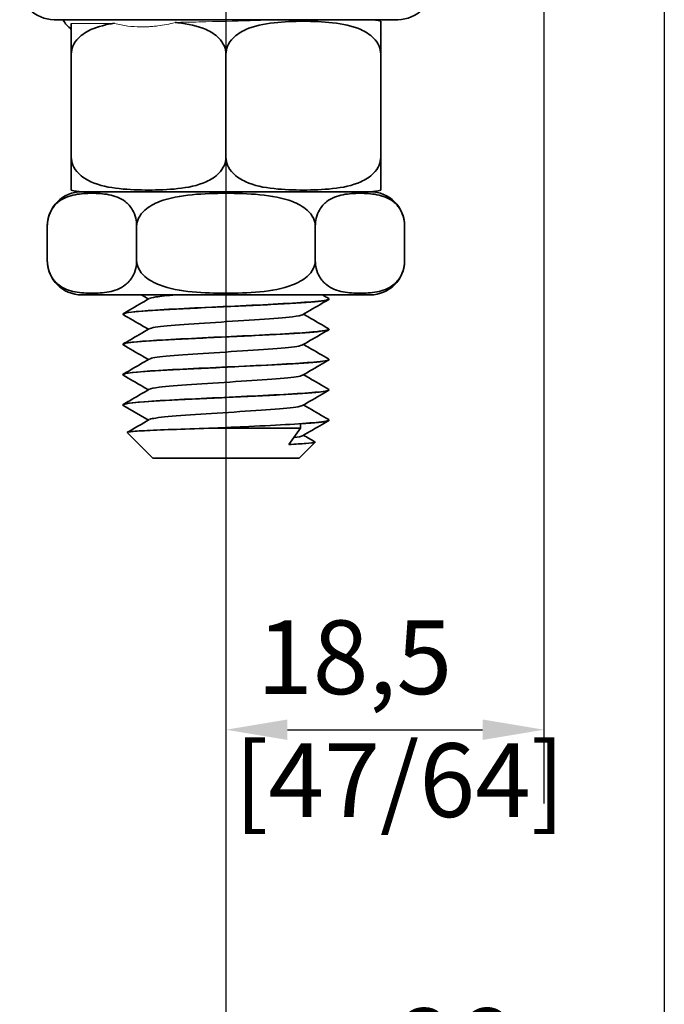
# Model space of a CAD drawing. Units: millimetres. Extents: x 0 to 300, y 0 to 424.
# Drawn here: x 162 to 199, y 124 to 182 of the extents above; entities that cross this region are included whole.
import ezdxf

# ---------------------------------------------------------------- set-up
doc = ezdxf.new("R2010")
doc.units = ezdxf.units.MM
doc.header["$LTSCALE"] = 1.428571
for name, color, linetype, lineweight in [('Arêtes tangentes visibles(ISO)', 7, 'Continuous', 18), ('Arêtes visibles(ISO)', 7, 'Continuous', 35), ('Cotes(ISO)', 7, 'Continuous', 18)]:
    doc.layers.add(name, color=color, linetype=linetype, lineweight=lineweight)
doc.styles.add('MANTION', font='arial.ttf')
doc.dimstyles.new('Plan commercial', dxfattribs={"dimscale": 1.428571, "dimtxt": 3, "dimasz": 2.5, "dimexe": 3, "dimexo": 1, "dimgap": 0.762, "dimtad": 1, "dimrnd": 1e-08, "dimtxsty": 'MANTION', "dimcen": 0.09, "dimdle": 10, "dimclrd": 7, "dimclre": 7, "dimclrt": 154, "dimazin": 2, "dimtfac": 0.5, "dimtmove": 0, "dimatfit": 3, "dimfxl": 0, "dimtolj": 1, "dimlwd": 25, "dimlwe": 25, "dimarcsym": 0})

# ---------------------------------------------------------------- blocks, each defined once
blk = doc.blocks.new('*D5')
at = {"layer": 'Cotes(ISO)', "color": 7, "linetype": 'Continuous', "lineweight": 25}
for p, q in [((192.333, 229.088), (192.333, 135.945)), ((173.833, 213.088), (173.833, 135.945)), ((177.404, 140.23), (188.761, 140.23))]:
    blk.add_line(p, q, dxfattribs=at)
at = {"layer": 'Cotes(ISO)', "color": 7, "linetype": 'Continuous'}
for points in [[(177.404, 140.826), (177.404, 139.635), (173.833, 140.23)], [(188.761, 140.826), (188.761, 139.635), (192.333, 140.23)]]:
    blk.add_solid(points, dxfattribs=at)
at = {"layer": 'Defpoints', "color": 0, "linetype": 'Continuous'}
for p in [(192.333, 230.516), (173.833, 214.516), (192.333, 140.23)]:
    blk.add_point(p, dxfattribs=at)
at = {"layer": 'Cotes(ISO)', "color": 154, "linetype": 'Continuous', "lineweight": 25, "insert": (174.326, 146.585), "char_height": 4.2857, "attachment_point": 1, "style": 'MANTION'}
blk.add_mtext('\\A1; 18,5\\P[47/64]', dxfattribs=at)
blk = doc.blocks.new('*D6')
at = {"layer": 'Cotes(ISO)', "color": 7, "linetype": 'Continuous', "lineweight": 25}
for p, q in [((173.833, 213.088), (173.833, 113.419)), ((199.333, 213.088), (199.333, 113.419)), ((195.761, 117.704), (177.404, 117.704))]:
    blk.add_line(p, q, dxfattribs=at)
at = {"layer": 'Cotes(ISO)', "color": 7, "linetype": 'Continuous'}
for points in [[(177.404, 118.3), (177.404, 117.109), (173.833, 117.704)], [(195.761, 118.3), (195.761, 117.109), (199.333, 117.704)]]:
    blk.add_solid(points, dxfattribs=at)
at = {"layer": 'Defpoints', "color": 0, "linetype": 'Continuous'}
for p in [(173.833, 214.516), (199.333, 214.516), (173.833, 117.704)]:
    blk.add_point(p, dxfattribs=at)
at = {"layer": 'Cotes(ISO)', "color": 154, "linetype": 'Continuous', "lineweight": 25, "insert": (182.559, 124.031), "char_height": 4.2857, "attachment_point": 1, "style": 'MANTION'}
blk.add_mtext('\\A1; 26\\P[1]', dxfattribs=at)

msp = doc.modelspace()

# ---------------------------------------------------------------- linework, layer by layer
at = {"layer": 'Arêtes tangentes visibles(ISO)'}
for points, knots in [([(170.873, 181.357), (171.326, 181.365), (171.791, 181.374), (173.328, 181.407), (174.345, 181.432), (176.075, 181.48), (176.723, 181.501), (177.315, 181.514), (177.447, 181.516), (177.547, 181.516)], [-4.197492, -4.197492, -4.197492, -4.197492, -4.003536, -4.003536, -3.563895, -3.563895, -3.159771, -3.159771, -3.010133, -3.010133, -3.010133, -3.010133]), ([(164.833, 181.286), (164.835, 181.286), (164.836, 181.286), (165.161, 181.287), (165.714, 181.29), (166.74, 181.299), (167.036, 181.302), (167.354, 181.306)], [-5.4359804, -5.4359804, -5.4359804, -5.4359804, -5.4332837, -5.4332837, -4.9367285, -4.9367285, -4.757552, -4.757552, -4.757552, -4.757552]), ([(167.354, 181.306), (167.606, 181.228), (167.869, 181.177), (168.361, 181.115), (168.606, 181.1), (168.936, 181.096), (169.027, 181.097), (169.17, 181.1), (169.222, 181.102), (169.319, 181.106), (169.364, 181.109), (169.464, 181.115), (169.518, 181.119), (169.673, 181.132), (169.773, 181.142), (170.205, 181.196), (170.547, 181.261), (170.873, 181.357)], [-0.3928372, -0.3928372, -0.3928372, -0.3928372, -0.33288, -0.33288, -0.2763514, -0.2763514, -0.2551018, -0.2551018, -0.2428204, -0.2428204, -0.2322229, -0.2322229, -0.2193995, -0.2193995, -0.1957421, -0.1957421, -0.1172751, -0.1172751, -0.1172751, -0.1172751])]:
    msp.add_open_spline(points, degree=3, knots=knots, dxfattribs=at)
at = {"layer": 'Arêtes visibles(ISO)'}
for p, q in [((183.833, 181.516), (163.833, 181.516)), ((164.833, 179.516), (164.833, 173.516)), ((173.833, 179.516), (173.833, 173.516)), ((182.833, 179.516), (182.833, 173.516)), ((182.225, 171.516), (165.44, 171.516)), ((165.44, 171.516), (182.225, 171.516)), ((163.44, 169.516), (163.44, 167.516)), ((168.637, 169.516), (168.637, 167.516)), ((179.029, 169.516), (179.029, 167.516)), ((184.225, 169.516), (184.225, 167.516)), ((165.44, 165.516), (182.225, 165.516)), ((179.833, 165.279), (179.833, 165.269)), ((167.833, 164.399), (167.833, 164.389)), ((179.833, 163.519), (179.833, 163.509)), ((167.833, 162.639), (167.833, 162.629)), ((179.833, 161.759), (179.833, 161.749)), ((167.833, 160.879), (167.833, 160.869)), ((179.833, 159.999), (179.833, 159.989)), ((167.833, 159.119), (167.833, 159.109)), ((178.175, 157.766), (178.175, 158.016)), ((179.833, 158.239), (179.833, 158.229)), ((169.583, 156.016), (168.091, 157.508)), ((173.12, 157.766), (178.175, 157.766)), ((177.487, 156.815), (178.175, 157.766)), ((178.083, 156.016), (179.017, 156.95)), ((178.083, 156.016), (169.583, 156.016))]:
    msp.add_line(p, q, dxfattribs=at)
for centre, start, end in [((163.833, 183.516), 180, 270), ((183.833, 183.516), 270, 0), ((166.083, 182.516), 210, 231.3178), ((182.225, 179.516), 72.3112, 90), ((165.44, 169.516), 90, 180), ((165.44, 173.516), 252.3112, 270), ((182.225, 173.516), 270, 287.6888), ((182.225, 169.516), 0, 90), ((165.44, 167.516), 180, 270), ((182.225, 167.516), 270, 0)]:
    msp.add_arc(centre, 2, start, end, dxfattribs=at)
for points, knots in [([(167.354, 181.306), (166.87, 181.238), (166.399, 181.128), (165.73, 180.827), (165.447, 180.652), (165.122, 180.321), (164.995, 180.144), (164.869, 179.837), (164.833, 179.664), (164.833, 179.516)], [0.2149128, 0.2149128, 0.2149128, 0.2149128, 0.3710024, 0.3710024, 0.4636162, 0.4636162, 0.5211748, 0.5211748, 0.5655644, 0.5655644, 0.5655644, 0.5655644]), ([(164.833, 179.516), (164.833, 179.664), (164.833, 179.837), (164.833, 180.144), (164.833, 180.321), (164.833, 180.652), (164.833, 180.827), (164.833, 181.111), (164.833, 181.217), (164.833, 181.286)], [-0.5655644, -0.5655644, -0.5655644, -0.5655644, -0.5211748, -0.5211748, -0.4636162, -0.4636162, -0.3710024, -0.3710024, -0.2292612, -0.2292612, -0.2292612, -0.2292612]), ([(173.833, 179.516), (173.833, 179.664), (173.796, 179.837), (173.67, 180.144), (173.544, 180.321), (173.218, 180.652), (172.935, 180.827), (172.187, 181.164), (171.616, 181.276), (170.982, 181.346), (170.928, 181.352), (170.873, 181.357)], [-0.5655644, -0.5655644, -0.5655644, -0.5655644, -0.5211748, -0.5211748, -0.4636162, -0.4636162, -0.3710024, -0.3710024, -0.1855012, -0.1855012, -0.1681329, -0.1681329, -0.1681329, -0.1681329]), ([(182.833, 179.516), (182.833, 179.664), (182.796, 179.837), (182.67, 180.144), (182.544, 180.321), (182.218, 180.652), (181.935, 180.827), (181.187, 181.164), (180.616, 181.276), (179.457, 181.404), (178.868, 181.422), (178.333, 181.422), (177.797, 181.422), (177.209, 181.404), (176.049, 181.276), (175.478, 181.164), (174.73, 180.827), (174.447, 180.652), (174.122, 180.321), (173.995, 180.144), (173.869, 179.837), (173.833, 179.664), (173.833, 179.516)], [-0.565564, -0.565564, -0.565564, -0.565564, -0.521175, -0.521175, -0.463616, -0.463616, -0.371002, -0.371002, -0.185501, -0.185501, 0, 0, 0, 0.185501, 0.185501, 0.371002, 0.371002, 0.463616, 0.463616, 0.521175, 0.521175, 0.565564, 0.565564, 0.565564, 0.565564]), ([(182.833, 181.422), (182.833, 181.415), (182.833, 181.404), (182.833, 181.276), (182.833, 181.164), (182.833, 180.827), (182.833, 180.652), (182.833, 180.321), (182.833, 180.144), (182.833, 179.837), (182.833, 179.664), (182.833, 179.516)], [0, 0, 0, 0, 0.1855012, 0.1855012, 0.3710024, 0.3710024, 0.4636162, 0.4636162, 0.5211748, 0.5211748, 0.5655644, 0.5655644, 0.5655644, 0.5655644]), ([(164.833, 173.516), (164.833, 173.368), (164.869, 173.196), (164.995, 172.888), (165.122, 172.711), (165.447, 172.38), (165.73, 172.205), (166.478, 171.868), (167.049, 171.756), (168.209, 171.628), (168.797, 171.611), (169.868, 171.611), (170.457, 171.628), (171.616, 171.756), (172.187, 171.868), (172.935, 172.205), (173.218, 172.38), (173.544, 172.711), (173.67, 172.888), (173.796, 173.196), (173.833, 173.368), (173.833, 173.516)], [0.565564, 0.565564, 0.565564, 0.565564, 0.609954, 0.609954, 0.667513, 0.667513, 0.760126, 0.760126, 0.945628, 0.945628, 1.131129, 1.131129, 1.31663, 1.31663, 1.502131, 1.502131, 1.594745, 1.594745, 1.652304, 1.652304, 1.696693, 1.696693, 1.696693, 1.696693]), ([(164.833, 171.611), (164.833, 171.617), (164.833, 171.628), (164.833, 171.756), (164.833, 171.868), (164.833, 172.205), (164.833, 172.38), (164.833, 172.711), (164.833, 172.888), (164.833, 173.196), (164.833, 173.368), (164.833, 173.516)], [1.1311288, 1.1311288, 1.1311288, 1.1311288, 1.31663, 1.31663, 1.5021312, 1.5021312, 1.594745, 1.594745, 1.6523036, 1.6523036, 1.6966932, 1.6966932, 1.6966932, 1.6966932]), ([(173.833, 173.516), (173.833, 173.368), (173.869, 173.196), (173.995, 172.888), (174.122, 172.711), (174.447, 172.38), (174.73, 172.205), (175.478, 171.868), (176.049, 171.756), (177.209, 171.628), (177.797, 171.611), (178.868, 171.611), (179.457, 171.628), (180.616, 171.756), (181.187, 171.868), (181.935, 172.205), (182.218, 172.38), (182.544, 172.711), (182.67, 172.888), (182.796, 173.196), (182.833, 173.368), (182.833, 173.516)], [0.565564, 0.565564, 0.565564, 0.565564, 0.609954, 0.609954, 0.667513, 0.667513, 0.760126, 0.760126, 0.945628, 0.945628, 1.131129, 1.131129, 1.31663, 1.31663, 1.502131, 1.502131, 1.594745, 1.594745, 1.652304, 1.652304, 1.696693, 1.696693, 1.696693, 1.696693]), ([(182.833, 173.516), (182.833, 173.368), (182.833, 173.196), (182.833, 172.888), (182.833, 172.711), (182.833, 172.38), (182.833, 172.205), (182.833, 171.868), (182.833, 171.756), (182.833, 171.628), (182.833, 171.617), (182.833, 171.611)], [0.5655644, 0.5655644, 0.5655644, 0.5655644, 0.6099541, 0.6099541, 0.6675126, 0.6675126, 0.7601265, 0.7601265, 0.9456276, 0.9456276, 1.1311288, 1.1311288, 1.1311288, 1.1311288]), ([(168.637, 169.516), (168.637, 169.664), (168.616, 169.837), (168.543, 170.144), (168.47, 170.321), (168.282, 170.652), (168.119, 170.827), (167.687, 171.164), (167.357, 171.276), (166.687, 171.404), (166.348, 171.422), (166.039, 171.422), (165.729, 171.422), (165.39, 171.404), (164.72, 171.276), (164.39, 171.164), (163.959, 170.827), (163.795, 170.652), (163.607, 170.321), (163.534, 170.144), (163.461, 169.837), (163.44, 169.664), (163.44, 169.516)], [-0.565564, -0.565564, -0.565564, -0.565564, -0.521175, -0.521175, -0.463616, -0.463616, -0.371002, -0.371002, -0.185501, -0.185501, 0, 0, 0, 0.185501, 0.185501, 0.371002, 0.371002, 0.463616, 0.463616, 0.521175, 0.521175, 0.565564, 0.565564, 0.565564, 0.565564]), ([(179.029, 169.516), (179.029, 169.664), (178.987, 169.837), (178.841, 170.144), (178.695, 170.321), (178.32, 170.652), (177.993, 170.827), (177.129, 171.164), (176.469, 171.276), (175.13, 171.404), (174.451, 171.422), (173.833, 171.422), (173.214, 171.422), (172.535, 171.404), (171.196, 171.276), (170.536, 171.164), (169.673, 170.827), (169.346, 170.652), (168.971, 170.321), (168.824, 170.144), (168.679, 169.837), (168.637, 169.664), (168.637, 169.516)], [-0.565564, -0.565564, -0.565564, -0.565564, -0.521175, -0.521175, -0.463616, -0.463616, -0.371002, -0.371002, -0.185501, -0.185501, 0, 0, 0, 0.185501, 0.185501, 0.371002, 0.371002, 0.463616, 0.463616, 0.521175, 0.521175, 0.565564, 0.565564, 0.565564, 0.565564]), ([(184.225, 169.516), (184.225, 169.664), (184.204, 169.837), (184.131, 170.144), (184.058, 170.321), (183.87, 170.652), (183.707, 170.827), (183.275, 171.164), (182.945, 171.276), (182.276, 171.404), (181.936, 171.422), (181.627, 171.422), (181.318, 171.422), (180.978, 171.404), (180.309, 171.276), (179.979, 171.164), (179.547, 170.827), (179.384, 170.652), (179.196, 170.321), (179.123, 170.144), (179.05, 169.837), (179.029, 169.664), (179.029, 169.516)], [-0.565564, -0.565564, -0.565564, -0.565564, -0.521175, -0.521175, -0.463616, -0.463616, -0.371002, -0.371002, -0.185501, -0.185501, 0, 0, 0, 0.185501, 0.185501, 0.371002, 0.371002, 0.463616, 0.463616, 0.521175, 0.521175, 0.565564, 0.565564, 0.565564, 0.565564]), ([(163.44, 167.516), (163.44, 167.368), (163.461, 167.196), (163.534, 166.888), (163.607, 166.711), (163.795, 166.38), (163.959, 166.205), (164.39, 165.868), (164.72, 165.756), (165.39, 165.628), (165.729, 165.611), (166.348, 165.611), (166.687, 165.628), (167.357, 165.756), (167.687, 165.868), (168.119, 166.205), (168.282, 166.38), (168.47, 166.711), (168.543, 166.888), (168.616, 167.196), (168.637, 167.368), (168.637, 167.516)], [0.565564, 0.565564, 0.565564, 0.565564, 0.609954, 0.609954, 0.667513, 0.667513, 0.760126, 0.760126, 0.945628, 0.945628, 1.131129, 1.131129, 1.31663, 1.31663, 1.502131, 1.502131, 1.594745, 1.594745, 1.652304, 1.652304, 1.696693, 1.696693, 1.696693, 1.696693]), ([(168.637, 167.516), (168.637, 167.368), (168.679, 167.196), (168.824, 166.888), (168.971, 166.711), (169.346, 166.38), (169.673, 166.205), (170.536, 165.868), (171.196, 165.756), (172.535, 165.628), (173.214, 165.611), (174.451, 165.611), (175.13, 165.628), (176.469, 165.756), (177.129, 165.868), (177.993, 166.205), (178.32, 166.38), (178.695, 166.711), (178.841, 166.888), (178.987, 167.196), (179.029, 167.368), (179.029, 167.516)], [0.565564, 0.565564, 0.565564, 0.565564, 0.609954, 0.609954, 0.667513, 0.667513, 0.760126, 0.760126, 0.945628, 0.945628, 1.131129, 1.131129, 1.31663, 1.31663, 1.502131, 1.502131, 1.594745, 1.594745, 1.652304, 1.652304, 1.696693, 1.696693, 1.696693, 1.696693]), ([(179.029, 167.516), (179.029, 167.368), (179.05, 167.196), (179.123, 166.888), (179.196, 166.711), (179.384, 166.38), (179.547, 166.205), (179.979, 165.868), (180.309, 165.756), (180.978, 165.628), (181.318, 165.611), (181.936, 165.611), (182.276, 165.628), (182.945, 165.756), (183.275, 165.868), (183.707, 166.205), (183.87, 166.38), (184.058, 166.711), (184.131, 166.888), (184.204, 167.196), (184.225, 167.368), (184.225, 167.516)], [0.565564, 0.565564, 0.565564, 0.565564, 0.609954, 0.609954, 0.667513, 0.667513, 0.760126, 0.760126, 0.945628, 0.945628, 1.131129, 1.131129, 1.31663, 1.31663, 1.502131, 1.502131, 1.594745, 1.594745, 1.652304, 1.652304, 1.696693, 1.696693, 1.696693, 1.696693]), ([(170.917, 165.516), (170.425, 165.476), (169.727, 165.405), (169.428, 165.335), (169.376, 165.305)], [569.8599174, 569.8599174, 569.8599174, 569.8599174, 570.2944342, 570.6148996, 570.6148996, 570.6148996, 570.6148996]), ([(167.855, 164.367), (167.8, 164.399), (167.966, 164.486), (169.641, 164.628), (172.981, 164.792), (176.606, 164.956), (179.223, 165.115), (179.831, 165.22), (179.832, 165.269)], [-577.086534, -577.086534, -577.086534, -577.086534, -576.741751, -576.155631, -575.569511, -574.983392, -574.397272, -573.864258, -573.864258, -573.864258, -573.864258]), ([(179.806, 165.302), (179.899, 165.245), (179.622, 165.187), (178.995, 165.13), (178.082, 165.046), (176.449, 164.963), (174.677, 164.879), (172.906, 164.795), (171.033, 164.712), (169.728, 164.628), (168.536, 164.552), (167.84, 164.476), (167.834, 164.399)], [567.500389, 567.500389, 567.500389, 567.500389, 568.115995, 568.115995, 568.115995, 569.010666, 569.010666, 569.010666, 569.905337, 569.905337, 569.905337, 570.722665, 570.722665, 570.722665, 570.722665]), ([(167.852, 164.422), (167.979, 164.495), (168.105, 164.569), (168.613, 164.863), (168.994, 165.084), (169.374, 165.305)], [0, 0, 0, 0, 0.0438606, 0.0438606, 0.1759384, 0.1759384, 0.1759384, 0.1759384]), ([(179.813, 165.247), (179.687, 165.174), (179.56, 165.1), (179.053, 164.806), (178.672, 164.585), (178.291, 164.364)], [0, 0, 0, 0, 0.0438606, 0.0438606, 0.1759384, 0.1759384, 0.1759384, 0.1759384]), ([(169.322, 163.514), (169.213, 163.578), (169.105, 163.641), (168.615, 163.925), (168.234, 164.146), (167.852, 164.367)], [0.0060112, 0.0060112, 0.0060112, 0.0060112, 0.0437761, 0.0437761, 0.1759384, 0.1759384, 0.1759384, 0.1759384]), ([(178.29, 164.364), (178.221, 164.325), (177.738, 164.23), (175.905, 164.081), (173.196, 163.917), (170.7, 163.753), (169.604, 163.629), (169.4, 163.559), (169.376, 163.545)], [573.972024, 573.972024, 573.972024, 573.972024, 574.397272, 574.983392, 575.569511, 576.155631, 576.741751, 576.898085, 576.898085, 576.898085, 576.898085]), ([(178.343, 164.394), (178.452, 164.331), (178.561, 164.268), (179.051, 163.984), (179.432, 163.763), (179.813, 163.542)], [0.0060112, 0.0060112, 0.0060112, 0.0060112, 0.0437761, 0.0437761, 0.1759384, 0.1759384, 0.1759384, 0.1759384]), ([(167.854, 162.607), (167.825, 162.624), (167.836, 162.695), (168.917, 162.822), (171.964, 162.986), (175.634, 163.15), (178.704, 163.314), (179.757, 163.434), (179.832, 163.499), (179.832, 163.509)], [-583.36972, -583.36972, -583.36972, -583.36972, -583.189067, -582.602947, -582.016827, -581.430708, -580.844588, -580.258468, -580.147443, -580.147443, -580.147443, -580.147443]), ([(179.805, 163.542), (179.896, 163.486), (179.642, 163.431), (179.056, 163.375), (178.176, 163.292), (176.565, 163.208), (174.799, 163.125), (173.033, 163.041), (171.148, 162.958), (169.818, 162.874), (168.573, 162.796), (167.838, 162.718), (167.833, 162.639)], [573.783574, 573.783574, 573.783574, 573.783574, 574.378691, 574.378691, 574.378691, 575.273362, 575.273362, 575.273362, 576.168033, 576.168033, 576.168033, 577.005851, 577.005851, 577.005851, 577.005851]), ([(167.852, 162.662), (167.979, 162.735), (168.105, 162.809), (168.613, 163.103), (168.994, 163.324), (169.374, 163.545)], [0, 0, 0, 0, 0.0438606, 0.0438606, 0.1759384, 0.1759384, 0.1759384, 0.1759384]), ([(179.813, 163.487), (179.687, 163.414), (179.56, 163.34), (179.053, 163.046), (178.672, 162.825), (178.291, 162.604)], [0, 0, 0, 0, 0.0438606, 0.0438606, 0.1759384, 0.1759384, 0.1759384, 0.1759384]), ([(169.322, 161.754), (169.213, 161.818), (169.105, 161.881), (168.615, 162.165), (168.234, 162.386), (167.852, 162.607)], [0.0060112, 0.0060112, 0.0060112, 0.0060112, 0.0437761, 0.0437761, 0.1759384, 0.1759384, 0.1759384, 0.1759384]), ([(178.291, 162.604), (178.29, 162.604), (178.194, 162.549), (177.473, 162.439), (175.179, 162.275), (172.436, 162.111), (170.169, 161.947), (169.468, 161.839), (169.375, 161.785)], [580.255209, 580.255209, 580.255209, 580.255209, 580.258468, 580.844588, 581.430708, 582.016827, 582.602947, 583.18127, 583.18127, 583.18127, 583.18127]), ([(178.343, 162.634), (178.452, 162.571), (178.561, 162.508), (179.051, 162.224), (179.432, 162.003), (179.813, 161.782)], [0.0060112, 0.0060112, 0.0060112, 0.0060112, 0.0437761, 0.0437761, 0.1759384, 0.1759384, 0.1759384, 0.1759384]), ([(167.853, 160.847), (167.85, 160.848), (167.763, 160.905), (168.326, 161.016), (170.997, 161.18), (174.615, 161.344), (177.972, 161.508), (179.598, 161.643), (179.831, 161.724), (179.83, 161.749)], [-589.652905, -589.652905, -589.652905, -589.652905, -589.636383, -589.050263, -588.464144, -587.878024, -587.291904, -586.705785, -586.430629, -586.430629, -586.430629, -586.430629]), ([(179.805, 161.782), (179.893, 161.728), (179.66, 161.675), (179.116, 161.621), (178.267, 161.538), (176.68, 161.454), (174.92, 161.37), (173.16, 161.287), (171.265, 161.203), (169.91, 161.12), (168.611, 161.04), (167.836, 160.96), (167.833, 160.879)], [580.06676, 580.06676, 580.06676, 580.06676, 580.641387, 580.641387, 580.641387, 581.536058, 581.536058, 581.536058, 582.430729, 582.430729, 582.430729, 583.289036, 583.289036, 583.289036, 583.289036]), ([(167.852, 160.902), (167.979, 160.975), (168.105, 161.049), (168.613, 161.343), (168.994, 161.564), (169.374, 161.785)], [0, 0, 0, 0, 0.0438606, 0.0438606, 0.1759384, 0.1759384, 0.1759384, 0.1759384]), ([(179.813, 161.727), (179.687, 161.654), (179.56, 161.58), (179.053, 161.286), (178.672, 161.065), (178.291, 160.844)], [0, 0, 0, 0, 0.0438606, 0.0438606, 0.1759384, 0.1759384, 0.1759384, 0.1759384]), ([(169.322, 159.994), (169.213, 160.058), (169.105, 160.121), (168.615, 160.405), (168.234, 160.626), (167.852, 160.847)], [0.0060112, 0.0060112, 0.0060112, 0.0060112, 0.0437761, 0.0437761, 0.1759384, 0.1759384, 0.1759384, 0.1759384]), ([(178.29, 160.844), (178.263, 160.829), (178.051, 160.758), (176.926, 160.633), (174.417, 160.469), (171.713, 160.305), (169.912, 160.157), (169.443, 160.063), (169.376, 160.025)], [586.538394, 586.538394, 586.538394, 586.538394, 586.705785, 587.291904, 587.878024, 588.464144, 589.050263, 589.464456, 589.464456, 589.464456, 589.464456]), ([(178.343, 160.874), (178.452, 160.811), (178.561, 160.748), (179.051, 160.464), (179.432, 160.243), (179.813, 160.022)], [0.0060112, 0.0060112, 0.0060112, 0.0060112, 0.0437761, 0.0437761, 0.1759384, 0.1759384, 0.1759384, 0.1759384]), ([(167.854, 159.087), (167.785, 159.128), (168.069, 159.223), (170.106, 159.374), (173.574, 159.538), (177.128, 159.702), (179.378, 159.853), (179.83, 159.948), (179.831, 159.989)], [-595.93609, -595.93609, -595.93609, -595.93609, -595.49758, -594.91146, -594.32534, -593.739221, -593.153101, -592.713814, -592.713814, -592.713814, -592.713814]), ([(179.804, 160.022), (179.89, 159.97), (179.678, 159.919), (179.173, 159.867), (178.357, 159.783), (176.793, 159.7), (175.041, 159.616), (173.288, 159.533), (171.382, 159.449), (170.004, 159.366), (168.651, 159.284), (167.834, 159.201), (167.833, 159.119)], [586.349945, 586.349945, 586.349945, 586.349945, 586.904083, 586.904083, 586.904083, 587.798754, 587.798754, 587.798754, 588.693425, 588.693425, 588.693425, 589.572221, 589.572221, 589.572221, 589.572221]), ([(167.852, 159.142), (167.979, 159.215), (168.105, 159.289), (168.613, 159.583), (168.994, 159.804), (169.374, 160.025)], [0, 0, 0, 0, 0.0438606, 0.0438606, 0.1759384, 0.1759384, 0.1759384, 0.1759384]), ([(179.813, 159.967), (179.687, 159.894), (179.56, 159.82), (179.053, 159.526), (178.672, 159.305), (178.291, 159.084)], [0, 0, 0, 0, 0.0438606, 0.0438606, 0.1759384, 0.1759384, 0.1759384, 0.1759384]), ([(178.29, 159.084), (178.236, 159.053), (177.865, 158.968), (176.296, 158.827), (173.639, 158.663), (171.047, 158.499), (169.703, 158.366), (169.416, 158.288), (169.376, 158.265)], [592.82158, 592.82158, 592.82158, 592.82158, 593.153101, 593.739221, 594.32534, 594.91146, 595.49758, 595.747641, 595.747641, 595.747641, 595.747641]), ([(178.343, 159.114), (178.452, 159.051), (178.561, 158.988), (179.051, 158.704), (179.432, 158.483), (179.813, 158.262)], [0.0060112, 0.0060112, 0.0060112, 0.0060112, 0.0437761, 0.0437761, 0.1759384, 0.1759384, 0.1759384, 0.1759384]), ([(179.804, 158.262), (179.887, 158.212), (179.695, 158.162), (179.228, 158.113), (178.445, 158.029), (176.906, 157.945), (175.161, 157.862), (174.493, 157.83), (173.8, 157.798), (173.12, 157.766)], [592.63313, 592.63313, 592.63313, 592.63313, 593.166779, 593.166779, 593.166779, 594.06145, 594.06145, 594.06145, 594.40361, 594.40361, 594.40361, 594.40361]), ([(178.175, 158.016), (178.393, 158.031), (179.337, 158.1), (179.822, 158.171), (179.832, 158.228), (179.832, 158.229)], [-599.7585975, -599.7585975, -599.7585975, -599.7585975, -599.6004174, -599.0142978, -598.9969993, -598.9969993, -598.9969993, -598.9969993]), ([(179.813, 158.207), (179.687, 158.134), (179.56, 158.06), (179.053, 157.766), (178.672, 157.545), (178.291, 157.324)], [0, 0, 0, 0, 0.0438606, 0.0438606, 0.1759384, 0.1759384, 0.1759384, 0.1759384]), ([(173.12, 157.766), (172.352, 157.743), (171.613, 157.72), (170.287, 157.674), (169.711, 157.651), (168.795, 157.605), (168.463, 157.582), (168.135, 157.542), (168.074, 157.525), (168.091, 157.508)], [0, 0, 0, 0, 0.2331779, 0.2331779, 0.4637137, 0.4637137, 0.6916069, 0.6916069, 0.8563179, 0.8563179, 0.8563179, 0.8563179]), ([(179.011, 156.967), (179.028, 156.957), (179.021, 156.947), (178.921, 156.916), (178.748, 156.895), (178.225, 156.855), (177.891, 156.835), (177.487, 156.815)], [2.5346636, 2.5346636, 2.5346636, 2.5346636, 2.6236215, 2.6236215, 2.8056442, 2.8056442, 2.9758337, 2.9758337, 2.9758337, 2.9758337])]:
    msp.add_open_spline(points, degree=3, knots=knots, dxfattribs=at)
for points in [[(169.322, 165.274), (169.184, 165.355), (169.045, 165.436), (168.906, 165.516)], [(179.444, 165.516), (179.567, 165.445), (179.69, 165.373), (179.813, 165.302)], [(169.322, 158.234), (168.832, 158.519), (168.342, 158.803), (167.852, 159.087)], [(168.096, 157.523), (168.522, 157.77), (168.948, 158.017), (169.374, 158.265)], [(178.291, 157.324), (178.227, 157.288), (178.051, 157.252), (177.776, 157.215)], [(178.343, 157.354), (178.566, 157.225), (178.788, 157.096), (179.011, 156.967)]]:
    msp.add_open_spline(points, degree=3, dxfattribs=at)

# ---------------------------------------------------------------- dimensions: what is measured, and where the dimension line sits
at = {"layer": 'Cotes(ISO)', "color": 7, "linetype": 'Continuous', "lineweight": 25}
dim = msp.add_linear_dim(base=(192.333, 140.23), p1=(173.833, 214.516), p2=(192.333, 230.516), angle=180, text=' <>\\X[47/64]', dimstyle='Plan commercial', override={"dimdec": 2, "dimpost": '\\X', "dimtp": 0, "dimtm": 0, "dimtdec": 2, "dimtofl": 0, "dimatfit": 1, "dimtvp": -0.25}, dxfattribs=at)
dim.commit()
dim.dimension.update_dxf_attribs({"geometry": '*D5', "text_midpoint": (183.083, 140.23), "dimtype": 160})
dim = msp.add_linear_dim(base=(173.832793718, 117.704436183), p1=(199.332793718, 214.516079713), p2=(173.832793718, 214.516079713), text=' <>\\X[1]', dimstyle='Plan commercial', override={"dimdec": 0, "dimpost": '\\X', "dimtp": 0, "dimtm": 0, "dimtdec": 2, "dimtofl": 0, "dimatfit": 1, "dimtvp": -0.25}, dxfattribs=at)
dim.commit()
dim.dimension.update_dxf_attribs({"geometry": '*D6', "text_midpoint": (186.582793718, 117.704436183), "dimtype": 160})

doc.saveas('drawing.dxf')
